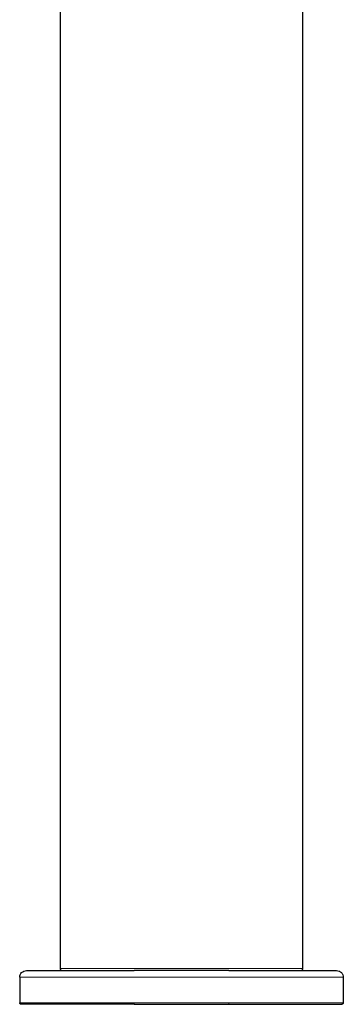
# Model space of a CAD drawing. Units: millimetres. Extents: x 35 to 548, y 37 to 691.
# Drawn here: x 125 to 173, y 399 to 545 of the extents above; entities that cross this region are included whole.
import ezdxf

# ---------------------------------------------------------------- set-up
doc = ezdxf.new("R2010")
doc.units = ezdxf.units.MM

msp = doc.modelspace()

# ---------------------------------------------------------------- linework, layer by layer
at = {"color": 7, "linetype": 'Continuous', "lineweight": 25}
for p, q in [((131.236, 655.424), (131.236, 404.724)), ((167.236, 404.724), (167.236, 655.424)), ((156.236, 404.424), (142.236, 404.424)), ((125.236, 403.424), (125.236, 399.624)), ((173.236, 403.424), (173.236, 399.624)), ((142.236, 399.424), (156.236, 399.424))]:
    msp.add_line(p, q, dxfattribs=at)
at = {"color": 8, "linetype": 'Continuous', "lineweight": 18}
for p, q in [((131.242, 623.761), (131.242, 404.724)), ((167.231, 623.761), (167.231, 404.724)), ((131.242, 404.724), (131.236, 404.724)), ((155.231, 404.724), (143.242, 404.724)), ((167.231, 404.724), (167.236, 404.724)), ((142.236, 403.424), (156.236, 403.424)), ((156.236, 399.624), (142.236, 399.624))]:
    msp.add_line(p, q, dxfattribs=at)
at = {"color": 7, "linetype": 'Continuous', "lineweight": 25}
for centre, start, end in [((131.536, 404.724), 180, 270), ((166.936, 404.724), 270, 0)]:
    msp.add_arc(centre, 0.3, start, end, dxfattribs=at)
at = {"color": 8, "linetype": 'Continuous', "lineweight": 18}
for centre, start, end in [((131.542, 404.724), 179.99996, 269.99996), ((166.931, 404.724), 270.00004, 0.00004)]:
    msp.add_arc(centre, 0.3, start, end, dxfattribs=at)
at = {"color": 7, "linetype": 'Continuous', "lineweight": 25}
for points, knots in [([(125.236, 403.424), (125.236, 403.686), (125.344, 403.946), (125.714, 404.316), (125.975, 404.424), (126.236, 404.424)], [0, 0, 0, 0, 0.5, 0.5, 1, 1, 1, 1]), ([(126.236, 404.424), (126.237, 404.424), (126.238, 404.424), (126.309, 404.424), (126.549, 404.424), (126.994, 404.424), (127.462, 404.424), (128.255, 404.424), (129.6, 404.424), (131.294, 404.424), (133.31, 404.424), (135.318, 404.424), (137.216, 404.424), (138.878, 404.424), (140.568, 404.424), (141.68, 404.424), (142.236, 404.424)], [0, 0, 0, 0, 0.0626529, 0.1252861, 0.2503083, 0.2927559, 0.3333345, 0.4199078, 0.5003105, 0.5770414, 0.6593782, 0.7504123, 0.8102371, 0.8751954, 0.9375466, 1, 1, 1, 1]), ([(156.236, 404.424), (157.35, 404.424), (159.575, 404.424), (162.336, 404.424), (164.509, 404.424), (166.062, 404.424), (167.537, 404.424), (168.606, 404.424), (169.367, 404.424), (170.038, 404.424), (170.587, 404.424), (171.034, 404.424), (171.408, 404.424), (171.901, 404.424), (172.23, 404.424), (172.236, 404.424), (172.236, 404.424)], [0, 0, 0, 0, 0.003329184, 0.006658367, 0.008322959, 0.009987551, 0.011652143, 0.013316735, 0.01414903, 0.014981326, 0.016645918, 0.017478214, 0.01831051, 0.019975102, 0.023304286, 0.026633469, 0.026633469, 0.026633469, 0.026633469]), ([(172.236, 404.424), (172.354, 404.424), (172.609, 404.381), (172.965, 404.152), (173.194, 403.796), (173.236, 403.542), (173.236, 403.424)], [0, 0, 0, 0, 0.2499937, 0.4999958, 0.7499979, 1, 1, 1, 1]), ([(125.436, 399.424), (125.384, 399.424), (125.332, 399.446), (125.258, 399.52), (125.236, 399.572), (125.236, 399.624)], [0, 0, 0, 0, 0.5, 0.5, 1, 1, 1, 1]), ([(142.236, 399.424), (141.653, 399.424), (140.488, 399.424), (138.719, 399.424), (136.977, 399.424), (135.232, 399.424), (133.563, 399.424), (131.925, 399.424), (130.422, 399.424), (128.637, 399.424), (126.964, 399.424), (126.068, 399.424), (125.664, 399.424), (125.499, 399.424), (125.445, 399.424), (125.443, 399.424), (125.442, 399.424)], [0, 0, 0, 0, 0.064547, 0.1289818, 0.1959524, 0.2580734, 0.3247801, 0.3871294, 0.4531726, 0.5162656, 0.6428566, 0.7738306, 0.835921, 0.9029791, 0.9676617, 1, 1, 1, 1]), ([(156.236, 399.424), (156.82, 399.424), (157.985, 399.424), (159.754, 399.424), (161.496, 399.424), (163.241, 399.424), (164.91, 399.424), (166.548, 399.424), (168.051, 399.424), (169.836, 399.424), (171.509, 399.424), (172.405, 399.424), (172.808, 399.424), (172.974, 399.424), (173.028, 399.424), (173.03, 399.424), (173.031, 399.424)], [0, 0, 0, 0, 0.064547, 0.1289818, 0.1959524, 0.2580734, 0.3247801, 0.3871294, 0.4531726, 0.5162656, 0.6428566, 0.7738306, 0.835921, 0.9029791, 0.9676617, 1, 1, 1, 1]), ([(173.236, 399.624), (173.236, 399.577), (173.196, 399.465), (173.084, 399.424), (173.036, 399.424)], [-0.0000084, -0.0000084, -0.0000084, -0.0000084, 0.5000231, 1, 1, 1, 1])]:
    msp.add_open_spline(points, degree=3, knots=knots, dxfattribs=at)
at = {"color": 8, "linetype": 'Continuous', "lineweight": 18}
for points in [[(143.242, 404.724), (142.402, 404.724), (140.712, 404.724), (138.137, 404.724), (135.74, 404.724), (133.793, 404.724), (132.418, 404.724), (131.59, 404.724), (131.252, 404.724), (131.243, 404.724), (131.242, 404.724)], [(142.236, 403.424), (141.045, 403.424), (138.648, 403.424), (134.995, 403.424), (131.596, 403.424), (128.836, 403.424), (126.887, 403.424), (125.717, 403.424), (125.244, 403.424), (125.236, 403.424), (125.236, 403.424)], [(125.236, 399.624), (125.236, 399.624), (125.244, 399.624), (125.717, 399.624), (126.887, 399.624), (128.836, 399.624), (131.596, 399.624), (134.995, 399.624), (138.648, 399.624), (141.045, 399.624), (142.236, 399.624)]]:
    msp.add_open_spline(points, degree=3, dxfattribs=at)
for points, knots in [([(167.231, 404.724), (167.23, 404.724), (167.225, 404.724), (167.118, 404.724), (167.015, 404.724), (166.654, 404.724), (166.396, 404.724), (165.662, 404.724), (165.181, 404.724), (163.987, 404.724), (163.281, 404.724), (161.773, 404.724), (160.974, 404.724), (159.35, 404.724), (158.524, 404.724), (156.874, 404.724), (156.05, 404.724), (155.231, 404.724)], [0, 0, 0, 0, 0.125, 0.125, 0.25, 0.25, 0.375, 0.375, 0.5, 0.5, 0.625, 0.625, 0.75, 0.75, 0.875, 0.875, 1, 1, 1, 1]), ([(173.236, 403.424), (173.236, 403.424), (173.231, 403.424), (172.89, 403.424), (172.366, 403.424), (171.965, 403.424), (171.483, 403.424), (170.882, 403.424), (170.139, 403.424), (169.292, 403.424), (168.102, 403.424), (166.487, 403.424), (164.815, 403.424), (162.508, 403.424), (159.622, 403.424), (157.35, 403.424), (156.236, 403.424)], [0, 0, 0, 0, 0.003329184, 0.006658367, 0.008322959, 0.009155255, 0.009987551, 0.011652143, 0.012484439, 0.013316735, 0.014981326, 0.016645918, 0.01831051, 0.019975102, 0.023304286, 0.026633469, 0.026633469, 0.026633469, 0.026633469]), ([(142.236, 399.424), (142.236, 399.424), (142.236, 399.465), (142.236, 399.577), (142.236, 399.624)], [-0.000021, -0.000021, -0.000021, -0.000021, 0.4999686, 1, 1, 1, 1]), ([(156.236, 399.624), (156.236, 399.572), (156.236, 399.52), (156.236, 399.446), (156.236, 399.424), (156.236, 399.424)], [0, 0, 0, 0, 0.5, 0.5, 1, 1, 1, 1]), ([(156.236, 399.624), (157.403, 399.624), (159.16, 399.624), (161.495, 399.624), (163.243, 399.624), (164.958, 399.624), (166.326, 399.624), (167.385, 399.624), (168.389, 399.624), (169.302, 399.624), (170.116, 399.624), (170.837, 399.624), (171.431, 399.624), (171.916, 399.624), (172.323, 399.624), (172.709, 399.624), (173.009, 399.624), (173.231, 399.624), (173.236, 399.624), (173.236, 399.624)], [0, 0, 0, 0, 0.003489802, 0.005234702, 0.006979603, 0.008724504, 0.010469405, 0.011341855, 0.012214305, 0.013959206, 0.014831657, 0.015704107, 0.017449008, 0.018321458, 0.019193909, 0.020938809, 0.02268371, 0.024428611, 0.027918413, 0.027918413, 0.027918413, 0.027918413])]:
    msp.add_open_spline(points, degree=3, knots=knots, dxfattribs=at)

doc.saveas('drawing.dxf')
